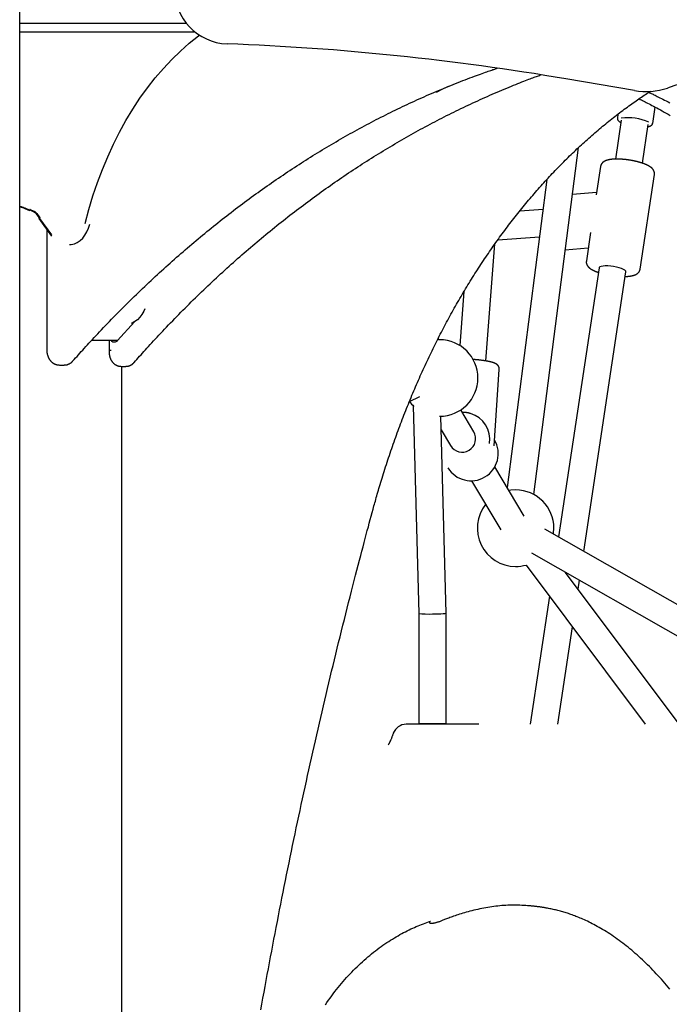
# Model space of a CAD drawing. Extents: x -5698 to 12364, y -2365 to 2053.
# Drawn here: x 6575 to 6957, y -352 to 227 of the extents above; entities that cross this region are included whole.
import ezdxf

# ---------------------------------------------------------------- set-up
doc = ezdxf.new("R2010")
doc.units = 0

msp = doc.modelspace()

# ---------------------------------------------------------------- linework, layer by layer
at = {"color": 7, "linetype": 'Continuous'}
for p, q in [((6574.91, -1148.03), (6574.91, 988.46)), ((6673.08, 225.11), (6574.91, 225.11)), ((6678.09, 220.11), (6574.91, 220.11)), ((6936.42, 185.68), (6896, 192.58)), ((6947.13, 166.4), (6948.57, 175.93)), ((6928.69, 168.2), (6925.25, 145.37)), ((6926.71, 171.84), (6926.36, 169.53)), ((6941.07, 142.98), (6944.51, 165.82)), ((6877.17, -51.88), (6903.49, 152.13)), ((6916.5, 141.02), (6913.98, 124.28)), ((6884.94, 133.42), (6861.57, -47.77)), ((6939.77, 80.72), (6948.14, 136.25)), ((6914.19, 125.71), (6899.92, 124.47)), ((6580.52, 115.54), (6580.73, 115.85)), ((6580.73, 115.85), (6583.56, 114.53)), ((6580.73, 115.85), (6581.11, 115.3)), ((6580.52, 115.54), (6580.9, 115)), ((6581.11, 115.3), (6580.9, 115)), ((6583.07, 114.38), (6581.11, 115.3)), ((6584.97, 113.4), (6586.85, 110.82)), ((6586.56, 110.8), (6585.19, 112.68)), ((6586.3, 110.43), (6586.56, 110.8)), ((6586.3, 110.43), (6586.6, 110.45)), ((6593.87, 100.14), (6586.3, 110.43)), ((6586.85, 110.82), (6586.56, 110.8)), ((6586.85, 110.82), (6586.6, 110.45)), ((6586.6, 110.45), (6593.65, 100.86)), ((6882.66, 115.74), (6868.99, 114.83)), ((6590.83, 104.27), (6590.83, 33.11)), ((6856.15, 97.94), (6880.57, 99.57)), ((6910.65, 102.23), (6908.13, 85.49)), ((6849.07, 26.67), (6854.38, 95.46)), ((6895.73, 91.98), (6909.29, 93.16)), ((6915.61, 81.43), (6891.74, -76.86)), ((6906.65, -85.35), (6931.43, 79.04)), ((6836.17, 67.47), (6833.72, 35.75)), ((6642.37, 49.59), (6632.52, 38.78)), ((6617.24, 38.8), (6632.54, 38.8)), ((6627.6, 38.8), (6627.6, 33)), ((6628.78, 38.56), (6628.61, 38.8)), ((6631.96, 38.27), (6631.37, 38.8)), ((6821.28, 39.03), (6821.25, 40.37)), ((6821.86, 39.13), (6821.28, 39.12)), ((6598.26, 24.26), (6601.09, 24.26)), ((6634.51, 23.5), (6637.34, 23.5)), ((6635.06, -1966.89), (6635.06, 23.5)), ((6853.96, -23.24), (6856.93, 21.66)), ((6804.1, 2.8), (6810.16, 5.77)), ((6806.32, 0.35), (6809.63, -121.78)), ((6841.97, -14.93), (6834.31, -2.11)), ((6825.63, -121.57), (6822.5, -5.86)), ((6822.72, -13.89), (6828.23, -23.13)), ((6871.58, -64.54), (6854.29, -35.58)), ((6840.55, -43.78), (6857.84, -72.74)), ((7039.32, -160.94), (6883.76, -72.31)), ((6875.84, -86.21), (7023.91, -170.58)), ((6872.73, -93.35), (6942.72, -187)), ((6962.71, -187.02), (6895.92, -97.66)), ((6903.3, -107.53), (6904.09, -102.31)), ((6886.48, -111.75), (6875.14, -187.02)), ((6825.63, -186.67), (6825.63, -121.57)), ((6809.63, -121.78), (6809.63, -186.67)), ((6891.32, -187.02), (6899.95, -129.77)), ((6825.63, -186.67), (6809.63, -186.67))]:
    msp.add_line(p, q, dxfattribs=at)
for points in [[(6613.35, 107.48), (6615.52, 115.66), (6617.94, 123.69), (6620.61, 131.57), (6623.52, 139.27), (6626.66, 146.79), (6630.02, 154.11), (6633.61, 161.22), (6637.42, 168.1), (6641.43, 174.74), (6645.65, 181.13), (6650.05, 187.25), (6654.64, 193.1), (6659.41, 198.66), (6664.34, 203.92), (6669.43, 208.87), (6674.66, 213.51), (6680.04, 217.82), (6680.63, 218.28)], [(6606.22, 26.67), (6607.02, 27.57), (6607.82, 28.47), (6608.63, 29.37), (6609.44, 30.28), (6610.27, 31.21), (6611.11, 32.15), (6611.98, 33.1), (6612.86, 34.08), (6613.77, 35.07), (6614.7, 36.09), (6615.66, 37.14), (6616.64, 38.2), (6617.64, 39.29), (6618.68, 40.4), (6619.73, 41.53), (6620.82, 42.68), (6621.92, 43.86), (6623.05, 45.05), (6624.2, 46.26), (6625.37, 47.48), (6626.55, 48.71), (6627.74, 49.94), (6628.94, 51.18), (6630.14, 52.41), (6631.34, 53.65), (6632.55, 54.87), (6633.76, 56.1), (6634.97, 57.32), (6636.19, 58.53), (6637.4, 59.75), (6638.62, 60.95), (6639.84, 62.16), (6641.06, 63.36), (6642.29, 64.55), (6643.51, 65.75), (6644.74, 66.93), (6645.97, 68.12), (6647.2, 69.3), (6648.43, 70.47), (6649.67, 71.64), (6650.91, 72.81), (6652.14, 73.97), (6653.39, 75.13), (6654.63, 76.29), (6655.87, 77.44), (6657.12, 78.59), (6658.37, 79.73), (6659.62, 80.87), (6660.87, 82), (6662.13, 83.13), (6663.38, 84.26), (6664.64, 85.38), (6665.9, 86.5), (6667.16, 87.61), (6668.43, 88.72), (6669.69, 89.82), (6670.96, 90.92), (6672.23, 92.02), (6673.5, 93.11), (6674.77, 94.2), (6676.05, 95.29), (6677.32, 96.37), (6678.6, 97.44), (6679.88, 98.51), (6681.16, 99.58), (6682.44, 100.64), (6683.73, 101.7), (6685.02, 102.76), (6686.3, 103.81), (6687.59, 104.85), (6688.89, 105.89), (6690.18, 106.93), (6691.48, 107.96), (6692.77, 108.99), (6694.07, 110.02), (6695.37, 111.03), (6696.67, 112.05), (6697.98, 113.06), (6699.28, 114.07), (6700.59, 115.07), (6701.9, 116.07), (6703.21, 117.06), (6704.52, 118.05), (6705.84, 119.04), (6707.15, 120.02), (6708.47, 121), (6709.79, 121.97), (6711.11, 122.94), (6712.43, 123.9), (6713.75, 124.86), (6715.08, 125.81), (6716.4, 126.76), (6717.73, 127.71), (6719.06, 128.65), (6720.39, 129.59), (6721.72, 130.52), (6723.06, 131.45), (6724.39, 132.37), (6725.73, 133.29), (6727.07, 134.21), (6728.41, 135.12), (6729.75, 136.02), (6731.09, 136.93), (6732.44, 137.82), (6733.79, 138.72), (6735.13, 139.6), (6736.48, 140.49), (6737.83, 141.37), (6739.19, 142.24), (6740.54, 143.11), (6741.89, 143.98), (6743.25, 144.84), (6744.61, 145.7), (6745.97, 146.55), (6747.33, 147.4), (6748.69, 148.24), (6750.05, 149.08), (6751.42, 149.91), (6752.78, 150.74), (6754.15, 151.57), (6755.52, 152.39), (6756.89, 153.2), (6758.26, 154.02), (6759.63, 154.82), (6761.01, 155.63), (6762.38, 156.42), (6763.76, 157.22), (6765.14, 158.01), (6766.52, 158.79), (6767.9, 159.57), (6769.28, 160.34), (6770.67, 161.11), (6772.05, 161.88), (6773.44, 162.64), (6774.82, 163.4), (6776.21, 164.15), (6777.6, 164.9), (6778.99, 165.64), (6780.38, 166.38), (6781.78, 167.11), (6783.17, 167.84), (6784.57, 168.57), (6785.96, 169.29), (6787.36, 170), (6788.76, 170.71), (6790.16, 171.42), (6791.56, 172.12), (6792.97, 172.82), (6794.37, 173.51), (6795.77, 174.2), (6797.18, 174.88), (6798.59, 175.56), (6800, 176.23), (6801.41, 176.9), (6802.82, 177.56), (6804.23, 178.22), (6805.64, 178.88), (6807.06, 179.53), (6808.47, 180.17), (6809.89, 180.81), (6811.3, 181.45), (6812.72, 182.08), (6814.14, 182.71), (6815.56, 183.33), (6816.98, 183.94), (6818.4, 184.56), (6819.83, 185.16), (6821.25, 185.77), (6822.68, 186.37), (6824.1, 186.96), (6825.53, 187.55), (6826.96, 188.13), (6828.39, 188.71), (6829.82, 189.29), (6831.25, 189.86), (6832.68, 190.42), (6834.11, 190.98), (6835.54, 191.53), (6836.95, 192.07), (6838.34, 192.6), (6839.7, 193.11), (6841.02, 193.61), (6842.3, 194.08), (6843.53, 194.54), (6844.7, 194.97), (6845.81, 195.38), (6846.86, 195.76), (6847.85, 196.12), (6848.78, 196.45), (6849.65, 196.76), (6850.47, 197.05), (6851.22, 197.32), (6851.92, 197.56), (6852.56, 197.77), (6853.16, 197.98), (6853.72, 198.16), (6854.25, 198.34), (6854.76, 198.5), (6855.25, 198.66), (6855.73, 198.82)], [(6642.21, 25.78), (6643, 26.68), (6643.8, 27.58), (6644.61, 28.49), (6645.42, 29.4), (6646.25, 30.33), (6647.09, 31.27), (6647.95, 32.22), (6648.83, 33.2), (6649.74, 34.2), (6650.67, 35.22), (6651.63, 36.27), (6652.61, 37.34), (6653.61, 38.42), (6654.64, 39.54), (6655.7, 40.67), (6656.78, 41.83), (6657.89, 43), (6659.02, 44.2), (6660.16, 45.41), (6661.33, 46.63), (6662.51, 47.86), (6663.69, 49.1), (6664.89, 50.34), (6666.09, 51.58), (6667.3, 52.81), (6668.5, 54.04), (6669.71, 55.27), (6670.92, 56.49), (6672.13, 57.71), (6673.35, 58.93), (6674.57, 60.14), (6675.78, 61.34), (6677, 62.55), (6678.23, 63.74), (6679.45, 64.94), (6680.68, 66.13), (6681.9, 67.32), (6683.13, 68.5), (6684.37, 69.68), (6685.6, 70.85), (6686.84, 72.02), (6688.07, 73.19), (6689.31, 74.35), (6690.56, 75.51), (6691.8, 76.66), (6693.05, 77.81), (6694.29, 78.95), (6695.54, 80.1), (6696.79, 81.23), (6698.05, 82.37), (6699.3, 83.49), (6700.56, 84.62), (6701.82, 85.74), (6703.08, 86.86), (6704.34, 87.97), (6705.6, 89.08), (6706.87, 90.18), (6708.14, 91.28), (6709.41, 92.37), (6710.68, 93.47), (6711.95, 94.55), (6713.23, 95.63), (6714.5, 96.71), (6715.78, 97.79), (6717.06, 98.86), (6718.34, 99.92), (6719.63, 100.98), (6720.91, 102.04), (6722.2, 103.09), (6723.49, 104.14), (6724.78, 105.19), (6726.07, 106.23), (6727.37, 107.26), (6728.66, 108.29), (6729.96, 109.32), (6731.26, 110.34), (6732.56, 111.36), (6733.86, 112.38), (6735.17, 113.39), (6736.47, 114.39), (6737.78, 115.39), (6739.09, 116.39), (6740.4, 117.38), (6741.71, 118.37), (6743.03, 119.36), (6744.34, 120.34), (6745.66, 121.31), (6746.98, 122.28), (6748.3, 123.25), (6749.62, 124.21), (6750.95, 125.17), (6752.27, 126.12), (6753.6, 127.07), (6754.93, 128.01), (6756.26, 128.95), (6757.59, 129.89), (6758.92, 130.82), (6760.26, 131.75), (6761.59, 132.67), (6762.93, 133.59), (6764.27, 134.5), (6765.61, 135.41), (6766.95, 136.32), (6768.3, 137.22), (6769.64, 138.11), (6770.99, 139), (6772.34, 139.89), (6773.69, 140.77), (6775.04, 141.65), (6776.39, 142.52), (6777.75, 143.39), (6779.1, 144.26), (6780.46, 145.12), (6781.82, 145.97), (6783.18, 146.82), (6784.54, 147.67), (6785.9, 148.51), (6787.26, 149.35), (6788.63, 150.18), (6789.99, 151.01), (6791.36, 151.83), (6792.73, 152.65), (6794.1, 153.47), (6795.47, 154.28), (6796.85, 155.08), (6798.22, 155.88), (6799.6, 156.68), (6800.98, 157.47), (6802.35, 158.26), (6803.73, 159.04), (6805.12, 159.82), (6806.5, 160.59), (6807.88, 161.36), (6809.27, 162.13), (6810.65, 162.89), (6812.04, 163.64), (6813.43, 164.39), (6814.82, 165.14), (6816.21, 165.88), (6817.6, 166.62), (6819, 167.35), (6820.39, 168.08), (6821.79, 168.8), (6823.18, 169.52), (6824.58, 170.23), (6825.98, 170.94), (6827.38, 171.65), (6828.79, 172.35), (6830.19, 173.04), (6831.59, 173.73), (6833, 174.42), (6834.4, 175.1), (6835.81, 175.77), (6837.22, 176.45), (6838.63, 177.11), (6840.04, 177.78), (6841.45, 178.43), (6842.87, 179.09), (6844.28, 179.73), (6845.7, 180.38), (6847.11, 181.02), (6848.53, 181.65), (6849.95, 182.28), (6851.37, 182.91), (6852.79, 183.53), (6854.21, 184.14), (6855.63, 184.75), (6857.06, 185.36), (6858.48, 185.96), (6859.9, 186.55), (6861.3, 187.13), (6862.69, 187.7), (6864.05, 188.26), (6865.38, 188.8), (6866.67, 189.32), (6867.91, 189.82), (6869.1, 190.29), (6870.24, 190.74), (6871.32, 191.17), (6872.36, 191.57), (6873.34, 191.95), (6874.26, 192.31), (6875.13, 192.64), (6875.96, 192.95), (6876.72, 193.24), (6877.45, 193.51), (6878.13, 193.76), (6878.78, 193.99), (6879.4, 194.21), (6880, 194.43), (6880.59, 194.63), (6881.18, 194.84)], [(6782.73, -60.5), (6782.99, -59.56), (6783.25, -58.61), (6783.51, -57.65), (6783.78, -56.69), (6784.05, -55.71), (6784.33, -54.72), (6784.62, -53.7), (6784.91, -52.67), (6785.22, -51.61), (6785.53, -50.52), (6785.86, -49.41), (6786.19, -48.27), (6786.54, -47.1), (6786.89, -45.91), (6787.26, -44.7), (6787.64, -43.46), (6788.03, -42.19), (6788.43, -40.9), (6788.83, -39.6), (6789.25, -38.28), (6789.67, -36.95), (6790.1, -35.61), (6790.54, -34.26), (6790.97, -32.91), (6791.42, -31.57), (6791.86, -30.23), (6792.31, -28.89), (6792.76, -27.55), (6793.21, -26.21), (6793.67, -24.88), (6794.13, -23.55), (6794.6, -22.22), (6795.06, -20.89), (6795.53, -19.57), (6796.01, -18.24), (6796.48, -16.92), (6796.96, -15.6), (6797.44, -14.29), (6797.93, -12.97), (6798.42, -11.66), (6798.91, -10.35), (6799.4, -9.05), (6799.9, -7.74), (6800.4, -6.44), (6800.9, -5.14), (6801.41, -3.84), (6801.92, -2.55), (6802.43, -1.26), (6802.95, 0.04), (6803.47, 1.32), (6803.99, 2.61), (6804.52, 3.89), (6805.04, 5.17), (6805.57, 6.45), (6806.11, 7.72), (6806.64, 9), (6807.18, 10.27), (6807.73, 11.53), (6808.27, 12.8), (6808.82, 14.06), (6809.37, 15.32), (6809.93, 16.58), (6810.48, 17.83), (6811.04, 19.09), (6811.61, 20.34), (6812.17, 21.58), (6812.74, 22.83), (6813.32, 24.07), (6813.89, 25.31), (6814.47, 26.54), (6815.05, 27.77), (6815.63, 29), (6816.22, 30.23), (6816.81, 31.46), (6817.4, 32.68), (6818, 33.9), (6818.59, 35.11), (6819.19, 36.33), (6819.8, 37.54), (6820.4, 38.75), (6821.01, 39.95), (6821.63, 41.15), (6822.24, 42.35), (6822.86, 43.55), (6823.48, 44.74), (6824.1, 45.93), (6824.73, 47.12), (6825.36, 48.31), (6825.99, 49.49), (6826.62, 50.67), (6827.26, 51.84), (6827.9, 53.01), (6828.54, 54.18), (6829.19, 55.35), (6829.83, 56.51), (6830.49, 57.67), (6831.14, 58.83), (6831.79, 59.98), (6832.45, 61.14), (6833.11, 62.28), (6833.78, 63.43), (6834.45, 64.57), (6835.11, 65.71), (6835.79, 66.84), (6836.46, 67.98), (6837.14, 69.1), (6837.82, 70.23), (6838.5, 71.35), (6839.19, 72.47), (6839.87, 73.59), (6840.57, 74.7), (6841.26, 75.81), (6841.95, 76.92), (6842.65, 78.02), (6843.35, 79.12), (6844.06, 80.22), (6844.76, 81.31), (6845.47, 82.4), (6846.18, 83.48), (6846.9, 84.57), (6847.61, 85.65), (6848.33, 86.72), (6849.05, 87.8), (6849.77, 88.87), (6850.5, 89.93), (6851.23, 90.99), (6851.96, 92.05), (6852.69, 93.11), (6853.43, 94.16), (6854.17, 95.21), (6854.91, 96.25), (6855.65, 97.3), (6856.4, 98.33), (6857.15, 99.37), (6857.9, 100.4), (6858.65, 101.43), (6859.4, 102.45), (6860.16, 103.47), (6860.92, 104.49), (6861.68, 105.5), (6862.45, 106.51), (6863.22, 107.52), (6863.99, 108.52), (6864.76, 109.52), (6865.53, 110.51), (6866.31, 111.51), (6867.09, 112.49), (6867.87, 113.48), (6868.65, 114.46), (6869.44, 115.43), (6870.22, 116.41), (6871.01, 117.38), (6871.81, 118.34), (6872.6, 119.3), (6873.4, 120.26), (6874.2, 121.22), (6875, 122.17), (6875.8, 123.11), (6876.61, 124.06), (6877.42, 125), (6878.23, 125.93), (6879.04, 126.86), (6879.85, 127.79), (6880.67, 128.71), (6881.49, 129.63), (6882.31, 130.55), (6883.13, 131.46), (6883.96, 132.37), (6884.78, 133.27), (6885.61, 134.17), (6886.45, 135.07), (6887.28, 135.96), (6888.11, 136.85), (6888.95, 137.74), (6889.79, 138.62), (6890.63, 139.49), (6891.48, 140.37), (6892.32, 141.24), (6893.17, 142.1), (6894.02, 142.96), (6894.87, 143.82), (6895.73, 144.67), (6896.58, 145.52), (6897.44, 146.37), (6898.3, 147.21), (6899.16, 148.04), (6900.03, 148.88), (6900.89, 149.7), (6901.76, 150.53), (6902.63, 151.35), (6903.5, 152.16), (6904.37, 152.98), (6905.25, 153.78), (6906.12, 154.59), (6907, 155.39), (6907.88, 156.18), (6908.77, 156.98), (6909.65, 157.76), (6910.54, 158.55), (6911.43, 159.32), (6912.32, 160.1), (6913.21, 160.87), (6914.1, 161.64), (6915, 162.4), (6915.89, 163.16), (6916.79, 163.91), (6917.69, 164.66), (6918.59, 165.4), (6919.5, 166.14), (6920.4, 166.88), (6921.31, 167.61), (6922.22, 168.34), (6923.13, 169.07), (6924.04, 169.79), (6924.96, 170.5), (6925.87, 171.21), (6926.79, 171.92), (6927.71, 172.62), (6928.63, 173.31), (6929.54, 174), (6930.45, 174.68), (6931.35, 175.34), (6932.24, 176), (6933.13, 176.65), (6934, 177.28), (6934.86, 177.9), (6935.71, 178.51), (6936.56, 179.11), (6937.38, 179.69), (6938.2, 180.26), (6939.01, 180.81), (6939.81, 181.36), (6940.59, 181.89), (6941.37, 182.41), (6942.14, 182.92), (6942.9, 183.42), (6943.65, 183.91), (6944.4, 184.4), (6945.15, 184.88), (6945.9, 185.37)], [(6819.93, 184.76), (6823.69, 186.63), (6827.16, 188.32)], [(6939.1, 180.84), (6939.79, 180.5), (6940.48, 180.16), (6941.19, 179.81), (6941.9, 179.45), (6942.64, 179.09), (6943.39, 178.7), (6944.17, 178.3), (6944.99, 177.88), (6945.84, 177.44), (6946.72, 176.98), (6947.64, 176.49), (6948.6, 175.98), (6949.59, 175.44), (6950.62, 174.88), (6951.68, 174.3), (6952.78, 173.7), (6953.92, 173.07), (6955.08, 172.42), (6956.27, 171.76), (6957.49, 171.07)], [(6944.81, 184.66), (6945.29, 184.44), (6945.78, 184.21), (6946.27, 183.98), (6946.79, 183.74), (6947.33, 183.49), (6947.9, 183.21), (6948.51, 182.92), (6949.16, 182.6), (6949.86, 182.25), (6950.62, 181.88), (6951.42, 181.48), (6952.27, 181.05), (6953.17, 180.59), (6954.13, 180.1), (6955.13, 179.58), (6956.18, 179.04), (6957.28, 178.47)], [(6926.38, 169.47), (6926.38, 169.4), (6926.37, 169.32), (6926.37, 169.24), (6926.37, 169.16), (6926.37, 169.09), (6926.38, 169.01), (6926.39, 168.94), (6926.4, 168.86), (6926.42, 168.79), (6926.44, 168.71), (6926.47, 168.64), (6926.5, 168.56), (6926.54, 168.49), (6926.58, 168.42), (6926.63, 168.35), (6926.67, 168.28), (6926.72, 168.21), (6926.78, 168.14), (6926.83, 168.07), (6926.89, 168), (6926.95, 167.93), (6927.01, 167.86), (6927.08, 167.8), (6927.14, 167.73), (6927.21, 167.67), (6927.28, 167.61), (6927.35, 167.55), (6927.43, 167.49), (6927.5, 167.43), (6927.58, 167.37), (6927.66, 167.32), (6927.75, 167.27), (6927.83, 167.21), (6927.92, 167.16), (6928.01, 167.11), (6928.11, 167.06), (6928.2, 167.01), (6928.3, 166.96), (6928.39, 166.91), (6928.49, 166.86)], [(6944.31, 164.46), (6944.45, 164.49), (6944.59, 164.52), (6944.72, 164.55), (6944.86, 164.58), (6944.99, 164.61), (6945.12, 164.65), (6945.25, 164.68), (6945.37, 164.72), (6945.49, 164.76), (6945.6, 164.8), (6945.71, 164.84), (6945.81, 164.89), (6945.91, 164.93), (6946, 164.98), (6946.09, 165.03), (6946.18, 165.09), (6946.26, 165.14), (6946.34, 165.2), (6946.42, 165.26), (6946.49, 165.32), (6946.56, 165.38), (6946.63, 165.45), (6946.69, 165.51), (6946.75, 165.57), (6946.8, 165.63), (6946.85, 165.7), (6946.89, 165.76), (6946.93, 165.82), (6946.97, 165.88), (6947, 165.94), (6947.03, 165.99), (6947.05, 166.05), (6947.07, 166.1), (6947.08, 166.16), (6947.09, 166.21), (6947.09, 166.26), (6947.1, 166.31), (6947.1, 166.35), (6947.1, 166.4), (6947.1, 166.45)], [(6948.11, 136.26), (6948.12, 136.36), (6948.14, 136.46), (6948.15, 136.56), (6948.17, 136.66), (6948.18, 136.77), (6948.18, 136.87), (6948.19, 136.97), (6948.19, 137.08), (6948.18, 137.19), (6948.17, 137.3), (6948.15, 137.41), (6948.13, 137.52), (6948.11, 137.63), (6948.08, 137.75), (6948.05, 137.86), (6948.01, 137.97), (6947.98, 138.09), (6947.93, 138.2), (6947.89, 138.31), (6947.84, 138.43), (6947.79, 138.54), (6947.74, 138.65), (6947.68, 138.76), (6947.62, 138.87), (6947.56, 138.97), (6947.49, 139.08), (6947.42, 139.18), (6947.35, 139.28), (6947.28, 139.38), (6947.2, 139.48), (6947.12, 139.58), (6947.03, 139.68), (6946.95, 139.77), (6946.86, 139.87), (6946.76, 139.97), (6946.66, 140.06), (6946.56, 140.16), (6946.46, 140.25), (6946.35, 140.34), (6946.23, 140.44), (6946.12, 140.53), (6945.99, 140.63), (6945.87, 140.72), (6945.73, 140.82), (6945.6, 140.91), (6945.45, 141), (6945.31, 141.1), (6945.15, 141.19), (6945, 141.29), (6944.83, 141.38), (6944.67, 141.47), (6944.49, 141.57), (6944.32, 141.66), (6944.13, 141.75), (6943.95, 141.84), (6943.76, 141.93), (6943.56, 142.02), (6943.36, 142.11), (6943.16, 142.2), (6942.95, 142.29), (6942.74, 142.38), (6942.52, 142.46), (6942.31, 142.55), (6942.09, 142.63), (6941.86, 142.72), (6941.64, 142.8), (6941.41, 142.88), (6941.18, 142.96), (6940.95, 143.03), (6940.72, 143.11), (6940.48, 143.18), (6940.25, 143.26), (6940.01, 143.33), (6939.77, 143.4), (6939.53, 143.47), (6939.29, 143.54), (6939.04, 143.61), (6938.79, 143.67), (6938.55, 143.74), (6938.3, 143.8), (6938.05, 143.87), (6937.8, 143.93), (6937.54, 143.99), (6937.29, 144.05), (6937.03, 144.11), (6936.78, 144.17), (6936.52, 144.22), (6936.26, 144.28), (6936, 144.33), (6935.74, 144.38), (6935.48, 144.43), (6935.22, 144.48), (6934.95, 144.53), (6934.69, 144.58), (6934.43, 144.63), (6934.16, 144.67), (6933.9, 144.71), (6933.63, 144.76), (6933.37, 144.8), (6933.1, 144.84), (6932.84, 144.88), (6932.57, 144.91), (6932.31, 144.95), (6932.04, 144.98), (6931.78, 145.02), (6931.51, 145.05), (6931.25, 145.08), (6930.98, 145.11), (6930.72, 145.14), (6930.46, 145.16), (6930.2, 145.19), (6929.94, 145.21), (6929.67, 145.23), (6929.42, 145.25), (6929.16, 145.27), (6928.9, 145.29), (6928.64, 145.31), (6928.39, 145.32), (6928.13, 145.34), (6927.88, 145.35), (6927.63, 145.36), (6927.38, 145.37), (6927.13, 145.37), (6926.88, 145.38), (6926.64, 145.38), (6926.39, 145.39), (6926.15, 145.39), (6925.91, 145.39), (6925.67, 145.39), (6925.44, 145.38), (6925.2, 145.38), (6924.97, 145.37), (6924.74, 145.36), (6924.51, 145.35), (6924.28, 145.34), (6924.06, 145.33), (6923.83, 145.31), (6923.61, 145.29), (6923.39, 145.27), (6923.17, 145.25), (6922.96, 145.23), (6922.74, 145.21), (6922.53, 145.18), (6922.32, 145.15), (6922.12, 145.12), (6921.91, 145.09), (6921.71, 145.05), (6921.51, 145.01), (6921.31, 144.97), (6921.12, 144.93), (6920.93, 144.89), (6920.74, 144.84), (6920.56, 144.79), (6920.38, 144.75), (6920.21, 144.69), (6920.04, 144.64), (6919.88, 144.58), (6919.72, 144.52), (6919.56, 144.46), (6919.41, 144.4), (6919.26, 144.33), (6919.12, 144.27), (6918.98, 144.2), (6918.85, 144.12), (6918.72, 144.05), (6918.59, 143.97), (6918.47, 143.9), (6918.35, 143.82), (6918.23, 143.74), (6918.12, 143.66), (6918.01, 143.57), (6917.91, 143.49), (6917.81, 143.4), (6917.71, 143.31), (6917.62, 143.22), (6917.53, 143.12), (6917.45, 143.03), (6917.36, 142.93), (6917.28, 142.83), (6917.21, 142.73), (6917.14, 142.62), (6917.07, 142.52), (6917, 142.42), (6916.94, 142.32), (6916.89, 142.22), (6916.83, 142.12), (6916.79, 142.03), (6916.74, 141.93), (6916.7, 141.84), (6916.67, 141.75), (6916.64, 141.66), (6916.61, 141.58), (6916.59, 141.5), (6916.57, 141.42), (6916.56, 141.35), (6916.55, 141.27), (6916.54, 141.2), (6916.54, 141.13), (6916.53, 141.06), (6916.53, 140.99)], [(6574.91, 117.62), (6575.17, 117.55), (6575.43, 117.48), (6575.7, 117.41), (6575.97, 117.33), (6576.25, 117.24), (6576.56, 117.14), (6576.87, 117.03), (6577.21, 116.91), (6577.57, 116.77), (6577.96, 116.62), (6578.36, 116.46), (6578.77, 116.29), (6579.2, 116.11), (6579.63, 115.92), (6580.07, 115.73), (6580.52, 115.54)], [(6580.9, 115), (6580.43, 115.21), (6579.97, 115.42), (6579.51, 115.62), (6579.05, 115.82), (6578.61, 116.01), (6578.19, 116.19), (6577.78, 116.36), (6577.4, 116.51), (6577.03, 116.64), (6576.69, 116.76), (6576.37, 116.87), (6576.06, 116.97), (6575.76, 117.06), (6575.48, 117.14), (6575.19, 117.22), (6574.91, 117.3)], [(6604.11, 95.11), (6605.27, 95.19), (6607.06, 95.6), (6608.8, 96.37), (6610.44, 97.48), (6611.95, 98.91), (6613.3, 100.63), (6614.46, 102.61), (6615.41, 104.79), (6616.14, 107.15)], [(6908.16, 85.47), (6908.15, 85.36), (6908.13, 85.25), (6908.12, 85.14), (6908.11, 85.02), (6908.1, 84.91), (6908.1, 84.8), (6908.1, 84.68), (6908.1, 84.57), (6908.11, 84.45), (6908.12, 84.34), (6908.14, 84.22), (6908.17, 84.1), (6908.2, 83.99), (6908.23, 83.87), (6908.26, 83.76), (6908.3, 83.64), (6908.34, 83.53), (6908.39, 83.41), (6908.44, 83.3), (6908.49, 83.19), (6908.54, 83.08), (6908.6, 82.97), (6908.66, 82.86), (6908.73, 82.76), (6908.79, 82.65), (6908.86, 82.55), (6908.93, 82.45), (6909.01, 82.35), (6909.09, 82.25), (6909.17, 82.15), (6909.25, 82.05), (6909.34, 81.96), (6909.43, 81.86), (6909.52, 81.76), (6909.62, 81.67), (6909.72, 81.57), (6909.83, 81.48), (6909.94, 81.39), (6910.05, 81.29), (6910.17, 81.2), (6910.3, 81.1), (6910.42, 81.01), (6910.55, 80.92), (6910.69, 80.82), (6910.82, 80.73), (6910.96, 80.64), (6911.1, 80.56), (6911.24, 80.47), (6911.37, 80.39), (6911.51, 80.32), (6911.65, 80.24), (6911.78, 80.17), (6911.92, 80.1), (6912.05, 80.03), (6912.18, 79.97), (6912.31, 79.91), (6912.44, 79.84), (6912.57, 79.79), (6912.69, 79.73), (6912.81, 79.67), (6912.93, 79.62), (6913.05, 79.57), (6913.16, 79.52), (6913.28, 79.47), (6913.38, 79.43), (6913.49, 79.38), (6913.6, 79.34), (6913.7, 79.29), (6913.81, 79.25), (6913.92, 79.21), (6914.03, 79.17), (6914.15, 79.12), (6914.27, 79.08), (6914.39, 79.04), (6914.52, 78.99), (6914.65, 78.95), (6914.79, 78.9), (6914.93, 78.85), (6915.07, 78.81), (6915.21, 78.76)], [(6931.43, 79.04), (6931.43, 79.06), (6931.3, 79.51), (6930.79, 80), (6929.95, 80.5), (6928.81, 80.99), (6927.42, 81.44), (6925.85, 81.83), (6924.17, 82.15), (6922.46, 82.39), (6920.8, 82.51), (6919.26, 82.54), (6917.93, 82.45), (6916.85, 82.26), (6916.09, 81.98), (6915.68, 81.62), (6915.61, 81.43)], [(6931.03, 76.38), (6931.19, 76.38), (6931.35, 76.38), (6931.51, 76.39), (6931.67, 76.39), (6931.84, 76.39), (6932, 76.4), (6932.17, 76.41), (6932.34, 76.42), (6932.51, 76.43), (6932.69, 76.44), (6932.86, 76.46), (6933.04, 76.48), (6933.23, 76.5), (6933.41, 76.52), (6933.6, 76.54), (6933.79, 76.57), (6933.98, 76.59), (6934.18, 76.62), (6934.38, 76.66), (6934.57, 76.69), (6934.77, 76.73), (6934.96, 76.77), (6935.15, 76.81), (6935.34, 76.85), (6935.53, 76.9), (6935.71, 76.94), (6935.88, 76.99), (6936.05, 77.04), (6936.22, 77.1), (6936.38, 77.15), (6936.54, 77.21), (6936.69, 77.27), (6936.84, 77.33), (6936.99, 77.4), (6937.13, 77.46), (6937.27, 77.53), (6937.4, 77.6), (6937.53, 77.68), (6937.66, 77.75), (6937.78, 77.83), (6937.9, 77.9), (6938.02, 77.98), (6938.13, 78.06), (6938.23, 78.15), (6938.34, 78.23), (6938.44, 78.32), (6938.53, 78.41), (6938.63, 78.5), (6938.72, 78.59), (6938.8, 78.69), (6938.89, 78.78), (6938.97, 78.88), (6939.04, 78.98), (6939.12, 79.08), (6939.19, 79.18), (6939.25, 79.28), (6939.31, 79.38), (6939.37, 79.48), (6939.43, 79.58), (6939.47, 79.68), (6939.52, 79.78), (6939.56, 79.87), (6939.59, 79.97), (6939.63, 80.06), (6939.65, 80.15), (6939.67, 80.24), (6939.69, 80.32), (6939.7, 80.41), (6939.71, 80.49), (6939.72, 80.58), (6939.73, 80.66), (6939.73, 80.74)], [(6648.42, 57.35), (6647.86, 55.98), (6646.81, 54.04), (6645.58, 52.34), (6644.18, 50.91), (6642.65, 49.78), (6641.02, 48.98), (6640.46, 48.79)], [(6590.83, 33.11), (6590.84, 32.95), (6590.84, 32.8), (6590.85, 32.64), (6590.86, 32.48), (6590.87, 32.32), (6590.88, 32.16), (6590.89, 31.99), (6590.91, 31.82), (6590.93, 31.65), (6590.95, 31.48), (6590.98, 31.3), (6591.02, 31.12), (6591.05, 30.93), (6591.09, 30.74), (6591.14, 30.56), (6591.19, 30.36), (6591.24, 30.17), (6591.3, 29.97), (6591.37, 29.78), (6591.43, 29.58), (6591.51, 29.38), (6591.58, 29.19), (6591.66, 29), (6591.75, 28.81), (6591.84, 28.62), (6591.93, 28.43), (6592.03, 28.25), (6592.13, 28.07), (6592.23, 27.9), (6592.33, 27.73), (6592.44, 27.56), (6592.56, 27.4), (6592.67, 27.24), (6592.79, 27.08), (6592.91, 26.93), (6593.03, 26.78), (6593.16, 26.64), (6593.29, 26.5), (6593.42, 26.37), (6593.55, 26.23), (6593.68, 26.11), (6593.82, 25.99), (6593.96, 25.87), (6594.1, 25.75), (6594.24, 25.64), (6594.38, 25.54), (6594.53, 25.43), (6594.68, 25.34), (6594.83, 25.24), (6594.99, 25.15), (6595.14, 25.07), (6595.3, 24.98), (6595.46, 24.9), (6595.61, 24.83), (6595.77, 24.76), (6595.93, 24.7), (6596.08, 24.64), (6596.24, 24.58), (6596.39, 24.53), (6596.54, 24.49), (6596.69, 24.44), (6596.84, 24.41), (6596.98, 24.38), (6597.12, 24.36), (6597.26, 24.34), (6597.4, 24.32), (6597.54, 24.31), (6597.68, 24.31), (6597.81, 24.3), (6597.94, 24.3), (6598.08, 24.3), (6598.21, 24.31)], [(6627.62, 33.01), (6627.6, 32.9), (6627.59, 32.79), (6627.57, 32.68), (6627.56, 32.56), (6627.54, 32.44), (6627.53, 32.32), (6627.52, 32.19), (6627.52, 32.06), (6627.51, 31.92), (6627.51, 31.78), (6627.51, 31.63), (6627.51, 31.47), (6627.52, 31.31), (6627.53, 31.14), (6627.54, 30.96), (6627.56, 30.78), (6627.58, 30.6), (6627.61, 30.41), (6627.64, 30.22), (6627.67, 30.02), (6627.71, 29.82), (6627.75, 29.62), (6627.79, 29.42), (6627.84, 29.23), (6627.9, 29.03), (6627.95, 28.84), (6628.01, 28.65), (6628.08, 28.46), (6628.15, 28.27), (6628.22, 28.09), (6628.3, 27.9), (6628.38, 27.73), (6628.47, 27.55), (6628.55, 27.38), (6628.64, 27.21), (6628.74, 27.04), (6628.84, 26.88), (6628.94, 26.72), (6629.04, 26.56), (6629.14, 26.41), (6629.25, 26.26), (6629.36, 26.12), (6629.48, 25.98), (6629.59, 25.84), (6629.71, 25.7), (6629.83, 25.57), (6629.96, 25.45), (6630.08, 25.32), (6630.21, 25.2), (6630.34, 25.09), (6630.48, 24.98), (6630.61, 24.87), (6630.75, 24.76), (6630.89, 24.66), (6631.04, 24.56), (6631.18, 24.47), (6631.33, 24.38), (6631.48, 24.3), (6631.63, 24.21), (6631.79, 24.14), (6631.94, 24.06), (6632.09, 24), (6632.24, 23.93), (6632.4, 23.87), (6632.54, 23.82), (6632.69, 23.77), (6632.84, 23.72), (6632.98, 23.68), (6633.12, 23.64), (6633.25, 23.61), (6633.39, 23.59), (6633.52, 23.57), (6633.64, 23.55), (6633.77, 23.54), (6633.89, 23.54), (6634.01, 23.53), (6634.13, 23.53), (6634.25, 23.53), (6634.36, 23.54), (6634.48, 23.54)], [(6628.78, 32.72), (6628.69, 32.73), (6628.63, 32.74), (6628.59, 32.75), (6628.56, 32.75), (6628.52, 32.76), (6628.47, 32.77), (6628.43, 32.78), (6628.38, 32.79), (6628.32, 32.8), (6628.27, 32.81), (6628.21, 32.82), (6628.16, 32.83), (6628.1, 32.84), (6628.04, 32.85), (6627.99, 32.86), (6627.93, 32.87), (6627.88, 32.89), (6627.84, 32.9), (6627.79, 32.91), (6627.76, 32.92), (6627.72, 32.93), (6627.7, 32.94), (6627.68, 32.95), (6627.67, 32.96), (6627.66, 32.97), (6627.66, 32.98), (6627.65, 32.99), (6627.65, 33), (6627.65, 33.01)], [(6601.09, 24.3), (6601.2, 24.3), (6601.3, 24.29), (6601.41, 24.29), (6601.52, 24.29), (6601.63, 24.29), (6601.75, 24.29), (6601.86, 24.3), (6601.99, 24.31), (6602.11, 24.33), (6602.24, 24.35), (6602.37, 24.38), (6602.51, 24.41), (6602.65, 24.44), (6602.79, 24.48), (6602.94, 24.53), (6603.09, 24.58), (6603.24, 24.63), (6603.39, 24.69), (6603.54, 24.75), (6603.7, 24.82), (6603.85, 24.89), (6604.01, 24.96), (6604.16, 25.04), (6604.31, 25.11), (6604.45, 25.2), (6604.6, 25.28), (6604.73, 25.37), (6604.87, 25.46), (6605, 25.55), (6605.13, 25.65), (6605.25, 25.74), (6605.37, 25.84), (6605.48, 25.94), (6605.6, 26.04), (6605.71, 26.15), (6605.81, 26.25), (6605.92, 26.36), (6606.02, 26.46), (6606.12, 26.57), (6606.22, 26.67)], [(6637.31, 23.54), (6637.43, 23.54), (6637.55, 23.54), (6637.67, 23.53), (6637.8, 23.53), (6637.92, 23.54), (6638.05, 23.54), (6638.17, 23.55), (6638.3, 23.57), (6638.44, 23.59), (6638.57, 23.61), (6638.71, 23.64), (6638.85, 23.68), (6638.99, 23.72), (6639.14, 23.76), (6639.28, 23.81), (6639.43, 23.87), (6639.58, 23.92), (6639.73, 23.99), (6639.88, 24.05), (6640.03, 24.12), (6640.17, 24.19), (6640.32, 24.27), (6640.46, 24.34), (6640.6, 24.42), (6640.73, 24.5), (6640.86, 24.59), (6640.98, 24.67), (6641.1, 24.75), (6641.21, 24.84), (6641.32, 24.93), (6641.42, 25.01), (6641.52, 25.1), (6641.62, 25.19), (6641.71, 25.27), (6641.8, 25.36), (6641.88, 25.44), (6641.97, 25.53), (6642.05, 25.61), (6642.13, 25.7), (6642.21, 25.78)], [(6856.89, 21.66), (6856.9, 21.74), (6856.91, 21.83), (6856.92, 21.91), (6856.92, 21.99), (6856.93, 22.08), (6856.93, 22.16), (6856.92, 22.25), (6856.92, 22.33), (6856.9, 22.42), (6856.89, 22.52), (6856.87, 22.61), (6856.84, 22.7), (6856.82, 22.79), (6856.78, 22.89), (6856.75, 22.98), (6856.71, 23.08), (6856.67, 23.17), (6856.63, 23.27), (6856.58, 23.36), (6856.53, 23.45), (6856.48, 23.54), (6856.43, 23.63), (6856.38, 23.72), (6856.32, 23.8), (6856.26, 23.88), (6856.2, 23.96), (6856.14, 24.04), (6856.07, 24.11), (6856.01, 24.18), (6855.94, 24.25), (6855.88, 24.32), (6855.81, 24.38), (6855.74, 24.44), (6855.67, 24.5), (6855.6, 24.56), (6855.53, 24.62), (6855.45, 24.68), (6855.38, 24.73), (6855.3, 24.79), (6855.22, 24.84), (6855.14, 24.89), (6855.05, 24.94), (6854.97, 24.99), (6854.88, 25.04), (6854.79, 25.09), (6854.69, 25.14), (6854.6, 25.19), (6854.5, 25.24), (6854.39, 25.29), (6854.29, 25.34), (6854.17, 25.38), (6854.06, 25.43), (6853.94, 25.48), (6853.82, 25.52), (6853.69, 25.57), (6853.56, 25.62), (6853.42, 25.66), (6853.28, 25.71), (6853.14, 25.76), (6852.99, 25.8), (6852.84, 25.85), (6852.68, 25.89), (6852.52, 25.94), (6852.35, 25.98), (6852.18, 26.03), (6852, 26.07), (6851.82, 26.12), (6851.64, 26.16), (6851.45, 26.2), (6851.26, 26.25), (6851.07, 26.29), (6850.87, 26.33), (6850.67, 26.37), (6850.47, 26.41), (6850.26, 26.45), (6850.05, 26.49), (6849.84, 26.53), (6849.63, 26.57), (6849.41, 26.61), (6849.19, 26.65), (6848.97, 26.69), (6848.74, 26.72), (6848.51, 26.76), (6848.28, 26.8), (6848.05, 26.83), (6847.81, 26.86), (6847.58, 26.9), (6847.34, 26.93), (6847.1, 26.97), (6846.85, 27), (6846.61, 27.03), (6846.37, 27.06), (6846.12, 27.09), (6845.88, 27.12), (6845.63, 27.15), (6845.38, 27.18), (6845.14, 27.2), (6844.89, 27.23), (6844.65, 27.26), (6844.41, 27.28), (6844.16, 27.3), (6843.92, 27.33), (6843.68, 27.35), (6843.44, 27.37), (6843.2, 27.39), (6842.96, 27.41), (6842.72, 27.43), (6842.48, 27.45), (6842.24, 27.47), (6842, 27.48), (6841.77, 27.5), (6841.53, 27.52)], [(6840.05, -4.3), (6839.85, -4.24), (6839.66, -4.19), (6839.48, -4.13), (6839.29, -4.07), (6839.1, -4.02), (6838.92, -3.97), (6838.74, -3.93), (6838.56, -3.89), (6838.39, -3.85), (6838.22, -3.82), (6838.06, -3.79), (6837.9, -3.77), (6837.74, -3.75), (6837.59, -3.73), (6837.43, -3.72), (6837.28, -3.7), (6837.13, -3.69), (6836.98, -3.68), (6836.83, -3.66), (6836.68, -3.65), (6836.54, -3.65), (6836.4, -3.64), (6836.27, -3.63), (6836.14, -3.63), (6836.01, -3.62), (6835.89, -3.62), (6835.77, -3.62), (6835.66, -3.62), (6835.54, -3.62), (6835.43, -3.62), (6835.32, -3.62), (6835.22, -3.62)], [(6866.55, -49.21), (6863.73, -49.39), (6862.64, -49.55)], [(6716.73, -355.02), (6717.35, -351.55), (6717.98, -348.07), (6718.61, -344.6), (6719.24, -341.14), (6719.88, -337.67), (6720.51, -334.2), (6721.16, -330.74), (6721.8, -327.27), (6722.45, -323.81), (6723.1, -320.35), (6723.76, -316.89), (6724.42, -313.43), (6725.08, -309.98), (6725.75, -306.52), (6726.42, -303.07), (6727.09, -299.61), (6727.77, -296.16), (6728.45, -292.71), (6729.13, -289.26), (6729.81, -285.81), (6730.5, -282.37), (6731.2, -278.92), (6731.89, -275.48), (6732.59, -272.03), (6733.3, -268.59), (6734, -265.15), (6734.71, -261.72), (6735.42, -258.28), (6736.14, -254.84), (6736.86, -251.41), (6737.58, -247.98), (6738.31, -244.54), (6739.04, -241.11), (6739.77, -237.69), (6740.51, -234.26), (6741.25, -230.83), (6741.99, -227.41), (6742.74, -223.99), (6743.49, -220.56), (6744.24, -217.14), (6745, -213.73), (6745.76, -210.31), (6746.52, -206.89), (6747.29, -203.48), (6748.06, -200.07), (6748.83, -196.66), (6749.6, -193.25), (6750.38, -189.84), (6751.17, -186.43), (6751.95, -183.03), (6752.74, -179.62), (6753.54, -176.22), (6754.33, -172.82), (6755.13, -169.42), (6755.93, -166.03), (6756.74, -162.63), (6757.55, -159.24), (6758.36, -155.84), (6759.18, -152.45), (6760, -149.06), (6760.82, -145.68), (6761.65, -142.29), (6762.48, -138.91), (6763.31, -135.52), (6764.14, -132.14), (6764.98, -128.76), (6765.82, -125.39), (6766.67, -122.01), (6767.52, -118.65), (6768.36, -115.31), (6769.2, -112), (6770.03, -108.73), (6770.85, -105.52), (6771.66, -102.37), (6772.45, -99.3), (6773.23, -96.3), (6773.98, -93.39), (6774.72, -90.57), (6775.44, -87.82), (6776.14, -85.16), (6776.82, -82.59), (6777.47, -80.09), (6778.11, -77.68), (6778.74, -75.36), (6779.34, -73.1), (6779.93, -70.9), (6780.5, -68.76), (6781.07, -66.66), (6781.63, -64.59), (6782.18, -62.54), (6782.73, -60.5)], [(6888.78, -75.17), (6888.85, -74.65), (6889.05, -71.71)], [(6844.9, -187.02), (6802.19, -187.02)], [(6794.59, -192.32), (6794.47, -192.68), (6794.34, -193.03), (6794.21, -193.38), (6794.09, -193.72), (6793.96, -194.07), (6793.84, -194.41), (6793.71, -194.74), (6793.58, -195.06), (6793.46, -195.38), (6793.33, -195.68), (6793.21, -195.98), (6793.08, -196.27), (6792.96, -196.56), (6792.83, -196.83), (6792.71, -197.1), (6792.59, -197.35), (6792.47, -197.6), (6792.35, -197.84), (6792.23, -198.08), (6792.11, -198.31), (6791.99, -198.53), (6791.87, -198.76), (6791.76, -198.98), (6791.64, -199.19)], [(6874.78, -293.77), (6873.61, -293.7), (6872.45, -293.62), (6871.28, -293.56), (6870.11, -293.5), (6868.95, -293.44), (6867.78, -293.4), (6866.61, -293.38), (6865.44, -293.37), (6864.27, -293.38), (6863.1, -293.4), (6861.93, -293.45), (6860.76, -293.51), (6859.59, -293.58), (6858.41, -293.67), (6857.24, -293.78), (6856.06, -293.9), (6854.89, -294.03), (6853.71, -294.18), (6852.53, -294.34), (6851.36, -294.51), (6850.18, -294.7), (6849, -294.9), (6847.82, -295.11), (6846.65, -295.34), (6845.47, -295.59), (6844.29, -295.85), (6843.13, -296.12), (6841.97, -296.39), (6840.83, -296.68), (6839.71, -296.97), (6838.61, -297.26), (6837.54, -297.56), (6836.5, -297.86), (6835.49, -298.15), (6834.51, -298.45), (6833.56, -298.74), (6832.64, -299.03), (6831.76, -299.32), (6830.91, -299.61), (6830.1, -299.89), (6829.32, -300.17), (6828.57, -300.44), (6827.86, -300.71), (6827.18, -300.97), (6826.53, -301.22), (6825.92, -301.46), (6825.34, -301.69), (6824.79, -301.91), (6824.28, -302.11), (6823.79, -302.31), (6823.33, -302.49), (6822.89, -302.66), (6822.48, -302.82), (6822.08, -302.97), (6821.7, -303.11), (6821.32, -303.24), (6820.96, -303.36), (6820.61, -303.47), (6820.27, -303.57), (6819.95, -303.66), (6819.63, -303.74), (6819.33, -303.82), (6819.04, -303.89), (6818.77, -303.95), (6818.51, -304), (6818.27, -304.04), (6818.04, -304.08), (6817.83, -304.12), (6817.64, -304.14), (6817.47, -304.16), (6817.31, -304.18), (6817.17, -304.19), (6817.06, -304.2), (6816.95, -304.21), (6816.87, -304.21), (6816.8, -304.21), (6816.73, -304.2), (6816.68, -304.2), (6816.64, -304.19), (6816.6, -304.19), (6816.57, -304.18), (6816.54, -304.17), (6816.51, -304.17), (6816.48, -304.16), (6816.46, -304.15), (6816.44, -304.15), (6816.42, -304.14), (6816.4, -304.13), (6816.39, -304.13), (6816.37, -304.12), (6816.35, -304.11), (6816.34, -304.1), (6816.32, -304.09), (6816.31, -304.08), (6816.29, -304.07), (6816.28, -304.07), (6816.27, -304.06), (6816.26, -304.05), (6816.25, -304.04), (6816.24, -304.03), (6816.23, -304.02), (6816.22, -304.02), (6816.21, -304.01), (6816.21, -304), (6816.2, -303.99), (6816.19, -303.98), (6816.18, -303.97), (6816.18, -303.96), (6816.17, -303.95), (6816.16, -303.94), (6816.15, -303.92), (6816.15, -303.91), (6816.14, -303.9), (6816.13, -303.88), (6816.13, -303.86), (6816.12, -303.85), (6816.11, -303.82), (6816.11, -303.8), (6816.1, -303.77), (6816.1, -303.74), (6816.1, -303.71), (6816.1, -303.67), (6816.09, -303.64), (6816.09, -303.6), (6816.1, -303.55), (6816.1, -303.51), (6816.11, -303.47), (6816.11, -303.43), (6816.12, -303.38), (6816.14, -303.34), (6816.15, -303.3), (6816.17, -303.26), (6816.18, -303.23), (6816.2, -303.19), (6816.22, -303.15), (6816.24, -303.11), (6816.26, -303.08), (6816.28, -303.04), (6816.29, -303), (6816.31, -302.97), (6816.33, -302.93), (6816.35, -302.9), (6816.39, -302.83)], [(6884.54, -295.06), (6884.11, -294.99), (6883.67, -294.92), (6883.24, -294.85), (6882.81, -294.78), (6882.39, -294.72), (6881.96, -294.65), (6881.54, -294.58), (6881.11, -294.52), (6880.7, -294.46), (6880.28, -294.4), (6879.87, -294.35), (6879.46, -294.29), (6879.06, -294.24), (6878.66, -294.19), (6878.26, -294.14), (6877.86, -294.1), (6877.47, -294.05), (6877.08, -294.01), (6876.69, -293.97), (6876.31, -293.93), (6875.92, -293.89), (6875.54, -293.85), (6875.16, -293.81), (6874.78, -293.77)], [(6957.16, -342.75), (6956.19, -341.57), (6955.21, -340.41), (6954.22, -339.26), (6953.24, -338.12), (6952.25, -336.99), (6951.25, -335.88), (6950.25, -334.78), (6949.25, -333.7), (6948.24, -332.63), (6947.23, -331.57), (6946.21, -330.52), (6945.2, -329.49), (6944.17, -328.47), (6943.15, -327.47), (6942.12, -326.48), (6941.09, -325.5), (6940.05, -324.54), (6939.01, -323.59), (6937.97, -322.66), (6936.92, -321.74), (6935.87, -320.83), (6934.82, -319.94), (6933.76, -319.06), (6932.7, -318.19), (6931.64, -317.34), (6930.57, -316.51), (6929.51, -315.68), (6928.44, -314.88), (6927.36, -314.08), (6926.29, -313.31), (6925.21, -312.54), (6924.12, -311.79), (6923.04, -311.06), (6921.96, -310.34), (6920.88, -309.64), (6919.8, -308.96), (6918.73, -308.3), (6917.67, -307.65), (6916.62, -307.03), (6915.58, -306.44), (6914.56, -305.86), (6913.56, -305.31), (6912.57, -304.79), (6911.6, -304.28), (6910.64, -303.8), (6909.7, -303.33), (6908.78, -302.89), (6907.88, -302.47), (6906.99, -302.06), (6906.12, -301.67), (6905.27, -301.3), (6904.44, -300.94), (6903.62, -300.6), (6902.82, -300.28), (6902.03, -299.97), (6901.27, -299.68), (6900.52, -299.39), (6899.79, -299.12), (6899.07, -298.87), (6898.36, -298.62), (6897.66, -298.38), (6896.97, -298.15), (6896.28, -297.93), (6895.59, -297.71), (6894.9, -297.5), (6894.21, -297.29), (6893.53, -297.09), (6892.84, -296.9), (6892.15, -296.71), (6891.46, -296.53), (6890.77, -296.36), (6890.07, -296.2), (6889.38, -296.04), (6888.69, -295.89), (6888, -295.74), (6887.31, -295.6), (6886.62, -295.46), (6885.92, -295.33), (6885.23, -295.19), (6884.54, -295.06)], [(6754.67, -352.02), (6755.58, -350.66), (6756.51, -349.33), (6757.44, -348.02), (6758.38, -346.73), (6759.32, -345.46), (6760.28, -344.21), (6761.24, -342.97), (6762.21, -341.76), (6763.18, -340.57), (6764.16, -339.39), (6765.15, -338.24), (6766.14, -337.1), (6767.14, -335.98), (6768.15, -334.88), (6769.16, -333.79), (6770.17, -332.73), (6771.2, -331.68), (6772.23, -330.64), (6773.27, -329.62), (6774.32, -328.62), (6775.37, -327.63), (6776.44, -326.65), (6777.51, -325.69), (6778.58, -324.75), (6779.67, -323.82), (6780.76, -322.9), (6781.86, -322.01), (6782.96, -321.12), (6784.07, -320.26), (6785.18, -319.41), (6786.3, -318.57), (6787.42, -317.76), (6788.54, -316.97), (6789.66, -316.19), (6790.78, -315.44), (6791.89, -314.7), (6793, -313.99), (6794.11, -313.3), (6795.22, -312.63), (6796.32, -311.97), (6797.42, -311.34), (6798.51, -310.72), (6799.6, -310.13), (6800.69, -309.55), (6801.77, -308.98), (6802.84, -308.44), (6803.91, -307.91), (6804.98, -307.4), (6806.04, -306.91), (6807.09, -306.44), (6808.14, -305.99), (6809.19, -305.55), (6810.22, -305.13), (6811.26, -304.73), (6812.29, -304.33), (6813.32, -303.95), (6814.34, -303.57), (6815.37, -303.2), (6816.39, -302.83)]]:
    msp.add_lwpolyline(points, dxfattribs=at)
for centre, radius, start, end in [((6698.06, 245.11), 32, 90, 267.89374), ((7905.98, -2658.39), 3000, 106.07732, 108.46465), ((6641.21, -1300.84), 1515, 80.31782, 87.89374), ((6943.15, 225.11), 40, 260.31782, 288.46465), ((6932.92, 142.39), 27.35, 64.29615, 98.98559), ((6580.69, 109.25), 5.65, 37.36258, 65.18689), ((6581.98, 111.11), 3.77, 37.36258, 65.18689), ((6630.55, 40.31), 2.49, 224.53755, 322.01489), ((6821.86, 16.63), 22.5, 0, 90), ((6821.86, 16.63), 22.5, 270, 0), ((6821.86, 16.63), 22.5, 217.7281, 227.92445), ((6835.7, -19.27), 15.6, 350.55979, 73.64476), ((6835.05, -18.96), 8, 211.47884, 30.19098), ((6840.33, -27.8), 16, 211.46641, 30.20341), ((6866.55, -71.71), 22.5, 0, 90), ((6866.55, -71.71), 22.5, 141.66241, 270), ((6866.55, -71.71), 22.5, 270, 285.9451), ((6802.16, -195.02), 8, 90.01182, 160.31518), ((6810.88, -186.92), 0.25, 90, 180)]:
    msp.add_arc(centre, radius, start, end, dxfattribs=at)
for start_param, end_param in [(4.49032, 6.283995), (3.142403, 4.49032)]:
    msp.add_ellipse((6817.63, -121.67), major_axis=(8, 0.11), ratio=0.059896, start_param=start_param, end_param=end_param, dxfattribs=at)

doc.saveas('drawing.dxf')
